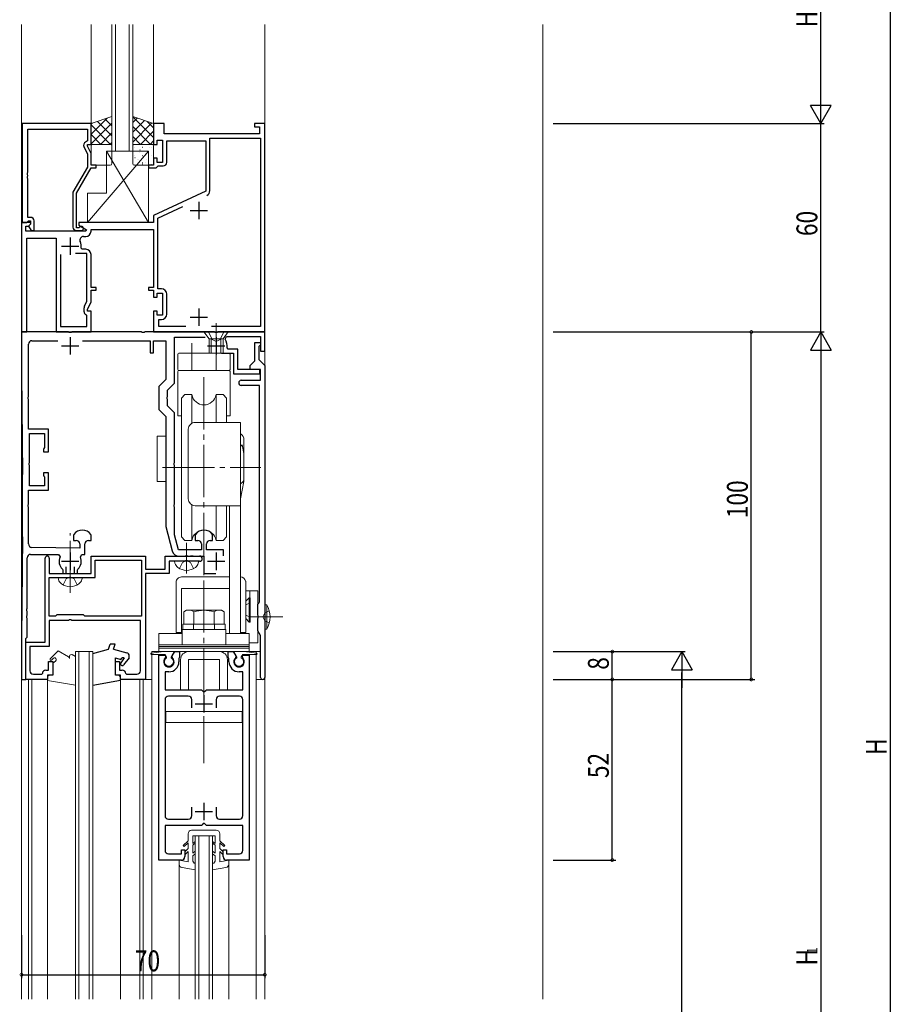
# Model space of a CAD drawing. Extents: x -6 to 1581, y 1 to 1130.
# Drawn here: x 352 to 603, y 529 to 812 of the extents above; entities that cross this region are included whole.
import ezdxf

# ---------------------------------------------------------------- set-up
doc = ezdxf.new("R2010")
doc.units = 0
doc.linetypes.add('YCENTER_1', pattern=[13, 10, -1, 1, -1])
doc.linetypes.add('YHIDDEN_1', pattern=[4, 3, -1])
for name, color, linetype in [('YKK_11', 7, 'CONTINUOUS'), ('YKK_12', 2, 'CONTINUOUS'), ('YKK_13', 4, 'CONTINUOUS'), ('YKK_D', 6, 'CONTINUOUS')]:
    doc.layers.add(name, color=color, linetype=linetype)
doc.styles.get("Standard").update_dxf_attribs({"font": 'ROMANS.SHX', "bigfont": 'EXTFONT.SHX'})

msp = doc.modelspace()

# ---------------------------------------------------------------- linework, layer by layer
at = {"layer": 'YKK_11', "color": 7, "linetype": 'Continuous', "lineweight": 30, "ltscale": 0.5}
for p, q in [((372.68, 782.3), (352.88, 782.3)), ((352.88, 782.3), (352.88, 753.8)), ((372.68, 776.3), (372.68, 782.3)), ((390.68, 782.3), (390.68, 776.3)), ((393.68, 782.3), (390.68, 782.3)), ((393.68, 779.3), (393.68, 782.3)), ((419.68, 782.3), (419.68, 781.3)), ((422.68, 782.3), (419.68, 782.3)), ((422.68, 722.3), (422.68, 782.3)), ((354.51, 780.67), (371.68, 780.67)), ((354.51, 768.26), (354.51, 780.67)), ((371.68, 780.67), (371.68, 777.3)), ((421.18, 779.3), (393.68, 779.3)), ((419.68, 781.3), (421.18, 781.3)), ((421.18, 781.3), (421.18, 779.3)), ((371.68, 777.3), (371.06, 776.94)), ((391.68, 777.5), (393.28, 777.5)), ((391.68, 776.3), (391.68, 777.5)), ((393.28, 777.5), (393.28, 771.1)), ((394.48, 777.3), (405.68, 777.3)), ((394.48, 771.1), (394.48, 777.3)), ((405.68, 777.3), (405.68, 762.8)), ((406.88, 778.1), (421.48, 778.1)), ((406.88, 762.99), (406.88, 778.1)), ((421.48, 778.1), (421.48, 723.9)), ((370.65, 775.65), (371.68, 773.44)), ((371.68, 776.3), (372.68, 776.3)), ((371.68, 775.8), (371.68, 776.3)), ((372.68, 773.66), (371.68, 775.8)), ((372.68, 770.3), (372.68, 773.66)), ((390.68, 776.3), (391.68, 776.3)), ((371.68, 773.44), (371.68, 769.77)), ((390.68, 772.3), (390.68, 770.3)), ((391.68, 772.3), (390.68, 772.3)), ((391.68, 771.1), (391.68, 772.3)), ((393.28, 771.1), (391.68, 771.1)), ((354.39, 768.08), (354.51, 768.26)), ((354.39, 767.53), (354.39, 768.08)), ((371.68, 769.77), (367.48, 762.5)), ((368.48, 762.23), (372.68, 769.5)), ((374.18, 770.3), (372.68, 770.3)), ((372.68, 769.5), (374.18, 769.5)), ((374.18, 769.5), (374.18, 770.3)), ((389.18, 770.3), (389.18, 769.5)), ((390.68, 770.3), (389.18, 770.3)), ((389.18, 769.5), (391.38, 769.5)), ((391.38, 769.5), (391.68, 769.8)), ((391.68, 769.8), (391.98, 770.1)), ((391.98, 770.1), (393.48, 770.1)), ((354.51, 767.35), (354.39, 767.53)), ((354.39, 767.08), (354.51, 767.26)), ((354.39, 766.53), (354.39, 767.08)), ((354.51, 766.35), (354.39, 766.53)), ((354.51, 767.26), (354.51, 767.35)), ((354.51, 755.3), (354.51, 766.35)), ((367.48, 762.5), (367.48, 752.5)), ((405.68, 762.8), (390.68, 755.8)), ((368.48, 752.3), (368.48, 762.23)), ((403.68, 759.8), (403.68, 754.8)), ((391.88, 755.04), (399.07, 758.39)), ((401.18, 757.3), (406.18, 757.3)), ((352.68, 753.8), (352.68, 722.3)), ((355.16, 753.8), (352.68, 753.8)), ((352.88, 753.8), (354.21, 753.8)), ((354.21, 753.8), (354.51, 754.1)), ((355.28, 755.3), (354.51, 755.3)), ((354.51, 754.1), (354.71, 754.3)), ((354.71, 754.3), (355.28, 754.3)), ((355.32, 753.42), (355.16, 753.8)), ((355.28, 754.3), (355.28, 753.38)), ((356.28, 751.5), (356.28, 754.3)), ((369.18, 753.8), (369.18, 753)), ((390.68, 753.8), (369.18, 753.8)), ((390.68, 755.8), (390.68, 753.8)), ((391.88, 734.7), (391.88, 755.04)), ((353.88, 752.8), (354.71, 752.8)), ((353.88, 751.3), (353.88, 752.8)), ((371.23, 751.3), (353.88, 751.3)), ((354.71, 752.8), (355.32, 753.42)), ((355.28, 753.38), (354.71, 752.8)), ((354.71, 752.8), (355.46, 751.5)), ((355.46, 751.5), (356.28, 751.5)), ((369.14, 752.3), (368.48, 752.3)), ((368.48, 751.5), (369.88, 751.5)), ((369.39, 752.44), (369.14, 752.3)), ((369.18, 753), (371.35, 751.75)), ((371.35, 751.75), (371.23, 751.3)), ((372.68, 751.8), (390.68, 751.8)), ((372.68, 751.3), (372.68, 751.8)), ((390.68, 751.8), (390.68, 735.1)), ((354.18, 749.3), (362.68, 749.3)), ((354.18, 722.3), (354.18, 749.3)), ((362.68, 749.3), (362.68, 722.3)), ((366.68, 749.5), (366.68, 744.5)), ((370.48, 749.8), (371.18, 749.8)), ((364.18, 747), (369.18, 747)), ((370.13, 746.1), (369.84, 746.46)), ((371.18, 746.1), (370.13, 746.1)), ((363.88, 744.6), (363.88, 723.9)), ((363.88, 744.6), (363.88, 723.9)), ((371.48, 744.9), (368.23, 744.9)), ((371.48, 731.21), (371.48, 744.9)), ((372.68, 735.1), (372.68, 744.6)), ((374.18, 735.1), (372.68, 735.1)), ((372.68, 734.3), (374.18, 734.3)), ((372.68, 730.95), (372.68, 734.3)), ((374.18, 734.3), (374.18, 735.1)), ((389.18, 735.1), (389.18, 734.3)), ((390.68, 735.1), (389.18, 735.1)), ((389.18, 734.3), (390.68, 734.3)), ((390.68, 734.3), (390.68, 732.3)), ((392.98, 734.7), (391.88, 734.7)), ((370.78, 729.7), (371.48, 731.21)), ((390.68, 732.3), (391.68, 732.3)), ((391.68, 733.5), (393.28, 733.5)), ((391.68, 732.3), (391.68, 733.5)), ((393.28, 733.5), (393.28, 727.1)), ((394.48, 727.4), (394.48, 733.2)), ((370.68, 728.14), (370.68, 729.28)), ((371.68, 728.8), (372.68, 730.95)), ((371.68, 728.3), (371.68, 728.8)), ((372.68, 728.3), (371.68, 728.3)), ((372.68, 722.3), (372.68, 728.3)), ((390.68, 728.3), (390.68, 722.3)), ((391.68, 728.3), (390.68, 728.3)), ((391.68, 727.1), (391.68, 728.3)), ((403.68, 729.1), (403.68, 724.1)), ((371.48, 727.1), (371.18, 727.28)), ((371.48, 723.9), (371.48, 727.1)), ((393.28, 727.1), (391.68, 727.1)), ((392.18, 725.9), (392.98, 725.9)), ((392.18, 723.9), (392.18, 725.9)), ((401.18, 726.6), (406.18, 726.6)), ((363.88, 723.9), (371.48, 723.9)), ((400, 723.9), (392.18, 723.9)), ((421.48, 723.9), (407.37, 723.9)), ((352.68, 722.3), (354.18, 722.3)), ((352.68, 722.3), (352.68, 710.35)), ((366.23, 722.3), (352.68, 722.3)), ((355.68, 719.8), (363.12, 719.8)), ((362.68, 722.3), (372.68, 722.3)), ((366.41, 722.18), (366.23, 722.3)), ((366.96, 722.18), (366.41, 722.18)), ((366.68, 720.8), (366.68, 715.8)), ((367.14, 722.3), (366.96, 722.18)), ((387.23, 722.3), (367.14, 722.3)), ((370.25, 719.8), (389.68, 719.8)), ((387.41, 722.18), (387.23, 722.3)), ((387.96, 722.18), (387.41, 722.18)), ((388.14, 722.3), (387.96, 722.18)), ((408.23, 722.3), (388.14, 722.3)), ((389.68, 719.8), (389.68, 716.3)), ((390.68, 722.3), (422.68, 722.3)), ((390.68, 719.8), (394.18, 719.8)), ((390.68, 716.3), (390.68, 719.8)), ((394.18, 719.8), (394.18, 708.59)), ((396.68, 720.8), (405.57, 720.8)), ((396.68, 707.55), (396.68, 720.8)), ((408.41, 722.18), (408.23, 722.3)), ((408.96, 722.18), (408.41, 722.18)), ((408.68, 720.8), (408.68, 715.8)), ((409.14, 722.3), (408.96, 722.18)), ((422.68, 722.3), (409.14, 722.3)), ((411.26, 720.21), (411.66, 721)), ((411.66, 721), (421.48, 721)), ((421.48, 721), (421.48, 716.8)), ((422.68, 716.8), (422.68, 722.3)), ((354.68, 703.76), (354.68, 718.8)), ((364.18, 718.3), (369.18, 718.3)), ((406.18, 718.3), (411.18, 718.3)), ((412.13, 717.4), (411.84, 717.76)), ((414.88, 717.4), (412.13, 717.4)), ((414.88, 711.5), (414.88, 717.4)), ((419.78, 719.3), (421.48, 719.3)), ((419.78, 714), (419.78, 719.3)), ((421.18, 718.3), (420.98, 718.1)), ((420.98, 718.1), (420.98, 714.4)), ((421.48, 718.6), (421.18, 718.3)), ((421.48, 719.3), (421.48, 718.6)), ((389.68, 716.3), (390.68, 716.3)), ((410.23, 716.2), (413.68, 716.2)), ((413.68, 716.2), (413.68, 710.3)), ((420.98, 714.4), (422.68, 712.7)), ((421.48, 716.8), (422.68, 716.8)), ((421.28, 711.5), (414.88, 711.5)), ((418.48, 712.7), (419.78, 714)), ((418.48, 711.5), (418.48, 712.7)), ((421.48, 711.5), (418.48, 711.5)), ((421.28, 710.3), (421.28, 711.5)), ((421.48, 708.4), (421.48, 711.5)), ((422.68, 712.7), (422.68, 622.9)), ((352.68, 710.26), (352.94, 681.24)), ((394.18, 708.59), (392.18, 706.59)), ((413.68, 710.3), (421.28, 710.3)), ((392.18, 706.59), (392.18, 700.02)), ((394.68, 705.55), (396.68, 707.55)), ((415.93, 708.4), (421.48, 708.4)), ((421.18, 706.9), (415.93, 706.9)), ((421.18, 644.6), (421.18, 706.9)), ((354.56, 703.58), (354.68, 703.76)), ((354.56, 703.03), (354.56, 703.58)), ((354.68, 702.85), (354.56, 703.03)), ((354.68, 694.3), (354.68, 702.85)), ((394.56, 703.58), (394.68, 703.76)), ((394.56, 703.03), (394.56, 703.58)), ((394.68, 702.85), (394.56, 703.03)), ((394.68, 703.76), (394.68, 705.55)), ((394.68, 701.05), (394.68, 702.85)), ((392.18, 700.02), (394.18, 698.02)), ((396.68, 699.05), (394.68, 701.05)), ((394.18, 698.02), (394.18, 666.3)), ((396.68, 684.76), (396.68, 699.05)), ((360.48, 694.3), (354.68, 694.3)), ((360.48, 687.8), (360.48, 694.3)), ((354.98, 693.1), (359.28, 693.1)), ((354.98, 684.76), (354.98, 693.1)), ((359.28, 693.1), (359.28, 689.02)), ((359.13, 688.76), (358.98, 688.5)), ((359.28, 689.02), (359.13, 688.76)), ((358.98, 688.5), (358.98, 687.8)), ((358.98, 687.8), (360.48, 687.8)), ((354.86, 684.58), (354.98, 684.76)), ((354.86, 684.03), (354.86, 684.58)), ((354.98, 683.85), (354.86, 684.03)), ((354.98, 678), (354.98, 683.85)), ((396.56, 684.58), (396.68, 684.76)), ((396.56, 684.03), (396.56, 684.58)), ((396.68, 683.85), (396.56, 684.03)), ((396.68, 672.76), (396.68, 683.85)), ((358.98, 681.8), (358.98, 681.1)), ((360.48, 681.8), (358.98, 681.8)), ((358.98, 681.1), (359.13, 680.84)), ((359.13, 680.84), (359.28, 680.58)), ((359.28, 680.58), (359.28, 678)), ((360.48, 676.8), (360.48, 681.8)), ((359.28, 678), (354.98, 678)), ((354.68, 676.8), (360.48, 676.8)), ((354.68, 672.76), (354.68, 676.8)), ((354.56, 672.58), (354.68, 672.76)), ((354.56, 672.03), (354.56, 672.58)), ((354.68, 671.85), (354.56, 672.03)), ((354.68, 661.29), (354.68, 671.85)), ((396.56, 672.58), (396.68, 672.76)), ((396.56, 672.03), (396.56, 672.58)), ((396.68, 671.85), (396.56, 672.03)), ((396.68, 663.93), (396.68, 671.85)), ((394.18, 666.3), (396.06, 659.29)), ((352.94, 663.37), (352.68, 634.35)), ((367.74, 664.04), (367.68, 663.87)), ((367.68, 663.87), (367.68, 662.3)), ((372.68, 663.87), (372.63, 664.04)), ((372.68, 662.3), (372.68, 663.87)), ((397.84, 659.6), (396.68, 663.93)), ((402.74, 664.04), (402.68, 663.87)), ((402.68, 663.87), (402.68, 662.3)), ((407.68, 663.87), (407.63, 664.04)), ((407.68, 662.3), (407.68, 663.87)), ((369.43, 660.1), (355.67, 660.29)), ((367.68, 662.3), (368.43, 662.3)), ((369.43, 661.3), (369.43, 660.1)), ((370.93, 658.3), (370.93, 661.3)), ((371.93, 662.3), (372.68, 662.3)), ((402.68, 662.3), (403.43, 662.3)), ((404.43, 661.3), (404.43, 659.6)), ((405.93, 659.6), (405.93, 661.3)), ((406.93, 662.3), (407.68, 662.3)), ((355.28, 658.3), (363.3, 658.3)), ((363.3, 658.3), (363.76, 657.6)), ((366.68, 658.8), (366.68, 653.8)), ((369.61, 657.6), (370.07, 658.3)), ((370.07, 658.3), (370.93, 658.3)), ((372.68, 657.8), (388.38, 657.8)), ((372.68, 652.8), (372.68, 657.8)), ((388.38, 657.8), (388.38, 654)), ((393.98, 657.8), (403.93, 657.8)), ((393.98, 654), (393.98, 657.8)), ((404.43, 659.6), (397.84, 659.6)), ((398, 657.8), (399.73, 657.8)), ((399.73, 657.8), (399.91, 657.92)), ((399.91, 657.92), (400.46, 657.92)), ((400.46, 657.92), (400.64, 657.8)), ((400.64, 657.8), (401.23, 657.8)), ((401.23, 657.8), (401.41, 657.92)), ((401.41, 657.92), (401.96, 657.92)), ((401.96, 657.92), (402.14, 657.8)), ((402.14, 657.8), (405.18, 657.8)), ((405.18, 657.8), (405.18, 652.8)), ((410.78, 659.6), (405.93, 659.6)), ((408.68, 658.8), (408.68, 653.8)), ((410.78, 657.85), (410.78, 659.6)), ((354.28, 642.76), (354.28, 657.3)), ((359.48, 633), (359.48, 657.2)), ((360.68, 657.2), (360.68, 652.8)), ((364.18, 656.3), (369.18, 656.3)), ((365.53, 652.8), (365.53, 654.74)), ((367.83, 654.74), (367.83, 652.8)), ((373.88, 656.6), (387.18, 656.6)), ((373.88, 651.6), (373.88, 656.6)), ((387.18, 656.6), (387.18, 640.5)), ((395.18, 656.3), (395.18, 652.8)), ((399.73, 656.3), (395.18, 656.3)), ((399.91, 656.42), (399.73, 656.3)), ((400.46, 656.42), (399.91, 656.42)), ((400.64, 656.3), (400.46, 656.42)), ((403.93, 656.3), (400.64, 656.3)), ((406.18, 656.3), (411.18, 656.3)), ((360.68, 652.8), (372.68, 652.8)), ((364.44, 654.02), (364.53, 653.8)), ((364.53, 653.8), (364.53, 652.8)), ((364.53, 652.8), (365.53, 652.8)), ((367.83, 652.8), (368.83, 652.8)), ((368.83, 653.8), (368.92, 654.02)), ((368.83, 652.8), (368.83, 653.8)), ((388.38, 654), (393.98, 654)), ((395.18, 652.8), (388.38, 652.8)), ((388.38, 652.8), (388.38, 622.3)), ((405.18, 652.8), (408.56, 652.8)), ((360.68, 651.6), (373.88, 651.6)), ((360.68, 640.5), (360.68, 651.6)), ((420.68, 644), (420.93, 644.3)), ((420.68, 640.76), (420.68, 644)), ((420.93, 644.3), (421.18, 644.6)), ((354.16, 642.58), (354.28, 642.76)), ((354.16, 642.03), (354.16, 642.58)), ((354.28, 641.85), (354.16, 642.03)), ((354.16, 640.58), (354.28, 640.76)), ((354.16, 640.03), (354.16, 640.58)), ((354.28, 640.76), (354.28, 641.85)), ((362.48, 640.5), (360.68, 640.5)), ((362.68, 640.7), (362.48, 640.5)), ((362.88, 640.9), (362.68, 640.7)), ((370.48, 640.9), (362.88, 640.9)), ((370.68, 640.7), (370.48, 640.9)), ((370.88, 640.5), (370.68, 640.7)), ((387.18, 640.5), (370.88, 640.5)), ((387.18, 640.5), (370.88, 640.5)), ((420.8, 640.58), (420.68, 640.76)), ((420.8, 640.03), (420.8, 640.58)), ((354.28, 639.85), (354.16, 640.03)), ((354.28, 634.5), (354.28, 639.85)), ((360.68, 639.3), (360.68, 631.8)), ((366.23, 639.3), (360.68, 639.3)), ((366.41, 639.42), (366.23, 639.3)), ((366.96, 639.42), (366.41, 639.42)), ((367.14, 639.3), (366.96, 639.42)), ((386.88, 639.3), (367.14, 639.3)), ((386.88, 624.8), (386.88, 639.3)), ((420.68, 639.85), (420.8, 640.03)), ((420.68, 636.3), (420.68, 639.85)), ((421.48, 634.92), (420.68, 636.3)), ((421.48, 622.9), (421.48, 634.92)), ((352.68, 634.26), (352.68, 622.3)), ((353.88, 634.1), (354.08, 634.3)), ((353.88, 622.3), (353.88, 634.1)), ((353.88, 633), (359.48, 633)), ((353.88, 622.3), (353.88, 633)), ((354.08, 634.3), (354.28, 634.5)), ((355.08, 631.8), (355.08, 624.8)), ((360.68, 631.8), (355.08, 631.8)), ((392.18, 629.3), (393.99, 629.3)), ((392.18, 570.3), (392.18, 629.3)), ((393.99, 629.3), (394.12, 629.08)), ((396.05, 629.08), (396.76, 630.3)), ((396.76, 630.3), (398.18, 630.3)), ((398.18, 630.3), (398.18, 628.7)), ((412.18, 630.3), (413.61, 630.3)), ((412.18, 628.7), (412.18, 630.3)), ((413.61, 630.3), (414.32, 629.08)), ((416.25, 629.08), (416.38, 629.3)), ((416.38, 629.3), (418.18, 629.3)), ((418.18, 629.3), (418.18, 570.3)), ((360.48, 627.5), (361.68, 627.5)), ((360.48, 625), (360.48, 627.5)), ((361.68, 627.5), (361.68, 623.5)), ((379.68, 627.5), (380.88, 627.5)), ((379.68, 623.5), (379.68, 627.5)), ((380.88, 627.5), (380.88, 625)), ((394.12, 629.08), (394.03, 628.47)), ((396.14, 628.47), (396.05, 629.08)), ((398.08, 628.53), (397.98, 628.36)), ((397.98, 628.36), (397.98, 627.4)), ((398.18, 628.7), (398.08, 628.53)), ((412.28, 628.53), (412.18, 628.7)), ((412.38, 628.36), (412.28, 628.53)), ((412.38, 627.4), (412.38, 628.36)), ((414.32, 629.08), (414.23, 628.47)), ((416.34, 628.47), (416.25, 629.08)), ((356.08, 623.8), (358.48, 623.8)), ((358.48, 623.8), (358.68, 624)), ((359.68, 625), (360.48, 625)), ((360.18, 623.5), (360.18, 622.3)), ((361.68, 623.5), (360.18, 623.5)), ((381.18, 623.5), (379.68, 623.5)), ((380.88, 625), (381.68, 625)), ((381.18, 622.3), (381.18, 623.5)), ((382.68, 624), (382.88, 623.8)), ((382.88, 623.8), (385.88, 623.8)), ((393.98, 624.5), (393.98, 619.3)), ((395.08, 624.5), (393.98, 624.5)), ((416.38, 624.5), (415.28, 624.5)), ((416.38, 619.3), (416.38, 624.5)), ((352.68, 622.3), (353.88, 622.3)), ((360.18, 622.3), (353.88, 622.3)), ((388.38, 622.3), (381.18, 622.3)), ((393.98, 619.3), (404.48, 619.3)), ((404.48, 619.3), (404.68, 619.1)), ((404.68, 619.1), (404.98, 618.8)), ((404.98, 618.8), (405.38, 618.8)), ((405.18, 617.8), (405.18, 612.8)), ((405.38, 618.8), (405.68, 619.1)), ((405.68, 619.1), (405.88, 619.3)), ((405.88, 619.3), (416.38, 619.3)), ((393.98, 616.5), (393.98, 583.1)), ((400.68, 617.5), (394.98, 617.5)), ((401.68, 614.1), (401.68, 616.5)), ((401.68, 614.1), (401.68, 616.5)), ((402.68, 615.3), (407.68, 615.3)), ((408.68, 616.5), (408.68, 614.1)), ((415.38, 617.5), (409.68, 617.5)), ((416.38, 583.1), (416.38, 616.5)), ((405.18, 586.8), (405.18, 581.8)), ((401.68, 583.1), (401.68, 585.5)), ((402.68, 584.3), (407.68, 584.3)), ((408.68, 585.5), (408.68, 583.1)), ((394.98, 582.1), (400.68, 582.1)), ((409.68, 582.1), (415.38, 582.1)), ((393.98, 580.3), (393.98, 573.1)), ((404.48, 580.3), (393.98, 580.3)), ((404.68, 580.5), (404.48, 580.3)), ((404.98, 580.8), (404.68, 580.5)), ((405.38, 580.8), (404.98, 580.8)), ((405.68, 580.5), (405.38, 580.8)), ((405.88, 580.3), (405.68, 580.5)), ((416.38, 580.3), (405.88, 580.3)), ((416.38, 573.1), (416.38, 580.3)), ((398.68, 573.3), (399.68, 573.3)), ((398.68, 572.1), (398.68, 573.3)), ((399.68, 573.3), (399.68, 571.3)), ((410.68, 573.3), (411.68, 573.3)), ((410.68, 571.3), (410.68, 573.3)), ((411.68, 573.3), (411.68, 572.1)), ((398.68, 570.3), (392.18, 570.3)), ((394.98, 572.1), (398.68, 572.1)), ((411.68, 572.1), (415.38, 572.1)), ((418.18, 570.3), (411.68, 570.3))]:
    msp.add_line(p, q, dxfattribs=at)
for centre, radius, start, end in [((371.56, 776.08), 1, 120, 205), ((393.48, 771.1), 1, 270, 360), ((405.38, 762.99), 1.5, 295, 360), ((405.38, 762.99), 1.5, 295, 360), ((355.28, 754.3), 1, 0, 90), ((368.48, 752.5), 1, 180, 270), ((369.88, 752.1), 0.6, 270, 146.251), ((371.18, 751.3), 1.5, 270, 360), ((370.48, 748.8), 1, 90, 205.3769), ((366.68, 747), 3.2, 350.1291, 25.377), ((371.18, 744.6), 1.5, 0, 90), ((392.98, 733.2), 1.5, 0, 90), ((371.68, 729.28), 1, 155.0001, 180), ((371.68, 728.14), 1, 180, 240), ((392.98, 727.4), 1.5, 270, 360), ((355.68, 718.8), 1, 90, 180), ((408.68, 718.3), 3.2, 350.1291, 36.4837), ((362.68, 710.35), 10, 180.0005, 180.5131), ((415.93, 707.65), 0.75, 90, 270), ((-646.04, 672.3), 999.02, 359.4874, 0.51259), ((370.18, 662.3), 3, 35.431, 144.569), ((405.18, 662.3), 3, 35.431, 144.569), ((355.68, 661.29), 1, 180, 269.2231), ((368.43, 661.3), 1, 0, 90), ((371.93, 661.3), 1, 90, 180), ((403.43, 661.3), 1, 0, 90), ((406.93, 661.3), 1, 90, 180), ((355.28, 657.3), 1, 90, 180), ((360.08, 657.2), 0.6, 360, 180), ((366.68, 656.3), 3.2, 156.0835, 225.573), ((366.68, 656.3), 3.2, 314.427, 23.9165), ((398, 659.8), 2, 195, 270), ((403.93, 657.05), 0.75, 270, 90), ((362.68, 634.26), 10, 179.4875, 180.0001), ((395.08, 627.4), 1.5, 134.4783, 45.5218), ((395.08, 627.4), 2.9, 270.0002, 0.0001), ((415.28, 627.4), 2.9, 179.9995, 269.9999), ((415.28, 627.4), 1.5, 134.4782, 45.5217), ((356.08, 624.8), 1, 180, 270), ((359.68, 624), 1, 90, 180), ((381.68, 624), 1, 359.9996, 89.9996), ((385.88, 624.8), 1, 270, 360), ((422.08, 622.9), 0.6, 180, 0), ((394.98, 616.5), 1, 90, 180), ((400.68, 616.5), 1, 0.0022, 90.0013), ((409.68, 616.5), 1, 90, 180), ((415.38, 616.5), 1, 0, 90), ((394.98, 583.1), 1, 180, 270), ((400.68, 583.1), 1, 270, 359.9991), ((409.68, 583.1), 1, 180, 270), ((415.38, 583.1), 1, 270, 360), ((394.98, 573.1), 1, 180, 270), ((415.38, 573.1), 1, 270, 360), ((398.68, 571.3), 1, 269.9996, 359.9987), ((411.68, 571.3), 1, 180.0013, 269.9996)]:
    msp.add_arc(centre, radius, start, end, dxfattribs=at)
at = {"layer": 'YKK_12', "color": 2, "linetype": 'Continuous', "lineweight": 13, "ltscale": 1.5}
for p, q in [((352.68, 810.81), (352.68, 530.3)), ((372.68, 782.3), (372.68, 810.81)), ((378.68, 774.3), (378.68, 810.81)), ((379.68, 774.3), (379.68, 810.81)), ((383.68, 774.3), (383.68, 810.81)), ((384.68, 774.3), (384.68, 810.81)), ((390.68, 782.3), (390.68, 810.81)), ((422.68, 810.81), (422.68, 530.3)), ((422.68, 810.81), (422.68, 530.3)), ((502.68, 810.81), (502.68, 530.3)), ((384.68, 774.3), (378.68, 774.3)), ((415.18, 722.3), (422.68, 722.3)), ((368.18, 630.3), (373.18, 630.3)), ((368.18, 630.3), (368.18, 530.3)), ((369.18, 630.3), (369.18, 530.3)), ((372.18, 630.3), (372.18, 530.3)), ((373.18, 630.3), (373.18, 530.3)), ((421.48, 630.3), (390.18, 630.3)), ((390.18, 630.3), (390.18, 530.3)), ((420.18, 630.3), (420.18, 530.3)), ((354.68, 622.3), (354.68, 530.3)), ((355.68, 622.3), (355.68, 530.3)), ((360.18, 623.21), (360.18, 530.3)), ((381.18, 622), (381.18, 530.3)), ((386.68, 622.3), (386.68, 530.3)), ((390.18, 622.3), (387.68, 622.3)), ((387.68, 622.3), (387.68, 530.3)), ((422.68, 622.3), (420.18, 622.3)), ((402.68, 577.3), (407.68, 577.3)), ((402.68, 577.3), (402.68, 530.3)), ((403.68, 577.3), (403.68, 530.3)), ((406.68, 577.3), (406.68, 530.3)), ((407.68, 577.3), (407.68, 530.3)), ((398.03, 570.3), (398.03, 530.3)), ((412.33, 570.3), (412.33, 530.3))]:
    msp.add_line(p, q, dxfattribs=at)
at = {"layer": 'YKK_13', "color": 4, "linetype": 'Continuous', "lineweight": 13, "ltscale": 1.5}
for p, q in [((372.68, 782.3), (378.68, 784.3)), ((372.68, 776.3), (372.68, 782.3)), ((378.68, 784.3), (378.68, 776.3)), ((384.68, 784.3), (384.68, 776.3)), ((390.68, 782.3), (384.68, 784.3)), ((390.68, 776.3), (390.68, 782.3)), ((389.18, 774.3), (371.68, 753.8)), ((378.68, 776.3), (372.68, 776.3)), ((372.68, 775.8), (372.68, 770.8)), ((378.18, 776.3), (373.18, 776.3)), ((377.18, 774.3), (389.18, 774.3)), ((377.18, 762.3), (377.18, 774.3)), ((377.18, 774.3), (389.18, 753.8)), ((378.68, 770.8), (378.68, 775.8)), ((384.68, 776.3), (390.68, 776.3)), ((384.68, 770.8), (384.68, 775.8)), ((385.18, 776.3), (390.18, 776.3)), ((389.18, 774.3), (389.18, 753.8)), ((390.68, 775.8), (390.68, 770.8)), ((373.18, 770.3), (378.18, 770.3)), ((390.18, 770.3), (385.18, 770.3)), ((371.68, 753.8), (371.68, 762.3)), ((371.68, 762.3), (377.18, 762.3)), ((389.18, 753.8), (371.68, 753.8)), ((412.18, 722.3), (405.18, 722.3)), ((410.68, 720.3), (406.68, 720.3)), ((407.28, 719.44), (407.28, 717.17)), ((410.08, 719.44), (410.08, 717.17)), ((397.68, 711.5), (397.68, 715.9)), ((397.98, 716.2), (412.38, 716.2)), ((412.68, 715.9), (412.68, 711.5)), ((397.68, 710.9), (397.68, 698.2)), ((412.38, 711.2), (397.98, 711.2)), ((412.38, 711.2), (397.98, 711.2)), ((412.68, 698.2), (412.68, 710.9)), ((399.68, 704.3), (398.68, 703.3)), ((398.68, 703.3), (398.68, 663.3)), ((401.72, 704.3), (399.68, 704.3)), ((401.72, 704.3), (401.72, 696.06)), ((408.65, 704.3), (410.68, 704.3)), ((408.65, 704.3), (408.65, 696.3)), ((410.68, 704.3), (411.68, 703.3)), ((411.68, 703.3), (411.68, 696.3)), ((397.68, 698.2), (398.68, 698.2)), ((411.68, 698.2), (412.68, 698.2)), ((400.68, 674.3), (400.68, 694.3)), ((402.68, 696.3), (415.68, 696.3)), ((415.68, 696.3), (415.68, 635.5)), ((391.68, 692.3), (391.68, 679.3)), ((394.18, 692.3), (391.68, 692.3)), ((394.18, 679.3), (394.18, 692.3)), ((416.18, 689.8), (415.68, 689.3)), ((416.68, 687.3), (416.18, 689.8)), ((416.68, 680.3), (416.68, 691.3)), ((416.68, 687.3), (416.68, 679.3)), ((391.68, 679.3), (394.18, 679.3)), ((416.68, 679.3), (415.68, 674.3)), ((401.72, 672.55), (401.72, 662.3)), ((402.68, 672.3), (415.68, 672.3)), ((408.65, 672.3), (408.65, 662.3)), ((411.68, 672.3), (411.68, 663.3)), ((412.48, 672.3), (412.48, 635.5)), ((399.68, 662.3), (398.68, 663.3)), ((410.68, 662.3), (411.68, 663.3)), ((401.72, 662.3), (399.68, 662.3)), ((408.65, 662.3), (410.68, 662.3)), ((398.18, 656.3), (396.68, 656.3)), ((396.68, 656.3), (396.82, 655.79)), ((398.18, 656.3), (402.18, 656.3)), ((402.18, 656.3), (403.68, 656.3)), ((403.68, 656.3), (403.55, 655.79)), ((398.68, 651.8), (412.48, 651.8)), ((363.18, 651.6), (370.18, 651.6)), ((363.18, 651.6), (363.32, 651.09)), ((364.68, 651.6), (368.68, 651.6)), ((370.18, 651.6), (370.05, 651.09)), ((397.18, 635.8), (397.18, 650.3)), ((415.68, 650.6), (415.68, 635.8)), ((417.18, 635.8), (417.18, 650.6)), ((398.68, 635.8), (398.68, 648.44)), ((398.68, 648.44), (412.48, 648.44)), ((420.68, 647.8), (417.18, 647.8)), ((418.38, 647.8), (418.38, 645.8)), ((420.68, 632.8), (420.68, 647.8)), ((418.18, 645.8), (417.18, 644.8)), ((418.18, 645.8), (418.18, 638.8)), ((418.43, 645.8), (418.18, 645.8)), ((418.43, 638.8), (418.43, 645.8)), ((422.68, 643.8), (423.28, 643.8)), ((422.68, 636.8), (422.68, 643.8)), ((423.28, 636.8), (423.28, 643.8)), ((400.18, 642.2), (399.41, 641.76)), ((399.41, 638.2), (399.41, 641.76)), ((410.18, 642.2), (400.18, 642.2)), ((402.3, 638.2), (402.3, 641.76)), ((408.07, 638.2), (408.07, 641.76)), ((410.18, 642.2), (410.96, 641.76)), ((410.96, 638.2), (410.96, 641.76)), ((411.28, 638.2), (399.08, 638.2)), ((399.08, 638.2), (399.08, 636.7)), ((410.96, 638.2), (399.41, 638.2)), ((411.28, 636.7), (411.28, 638.2)), ((418.18, 638.8), (417.18, 639.8)), ((418.18, 638.8), (418.43, 638.8)), ((392.18, 635.5), (392.18, 632.3)), ((392.18, 635.5), (398.93, 635.5)), ((398.68, 635.8), (397.18, 635.8)), ((411.43, 636.7), (398.93, 636.7)), ((398.93, 636.7), (398.93, 632.3)), ((399.08, 636.7), (411.28, 636.7)), ((411.43, 632.3), (411.43, 636.7)), ((411.43, 635.5), (418.18, 635.5)), ((415.68, 635.8), (417.18, 635.8)), ((418.18, 632.3), (418.18, 635.5)), ((423.28, 636.8), (422.68, 636.8)), ((392.18, 632.3), (392.18, 631.8)), ((392.18, 632.3), (418.18, 632.3)), ((392.18, 632.3), (392.18, 631.8)), ((392.18, 632.3), (418.18, 632.3)), ((392.18, 632.3), (418.18, 632.3)), ((418.18, 632.8), (420.68, 632.8)), ((418.18, 631.8), (418.18, 632.3)), ((418.18, 631.8), (418.18, 632.3)), ((360.96, 628.19), (363.27, 630.5)), ((366.23, 628.79), (363.27, 630.5)), ((368.18, 628.89), (367.23, 629.44)), ((390.06, 629.9), (393.58, 630.3)), ((390.08, 629.5), (394.05, 629.5)), ((392.18, 631.8), (392.18, 630.8)), ((418.18, 631.8), (392.18, 631.8)), ((392.18, 631.8), (392.18, 630.8)), ((418.18, 631.8), (392.18, 631.8)), ((418.18, 631.3), (392.18, 631.3)), ((418.18, 631.3), (392.18, 631.3)), ((392.18, 630.8), (392.18, 630.3)), ((392.18, 630.8), (392.18, 630.3)), ((418.18, 630.3), (392.18, 630.3)), ((418.18, 630.3), (392.18, 630.3)), ((393.58, 630.3), (396.58, 630.3)), ((394.05, 629.5), (394.43, 628.83)), ((396.58, 630.3), (395.73, 628.83)), ((409.63, 630.3), (400.73, 630.3)), ((413.78, 630.3), (414.63, 628.83)), ((416.78, 630.3), (413.78, 630.3)), ((416.32, 629.5), (415.93, 628.83)), ((420.28, 629.5), (416.32, 629.5)), ((420.31, 629.9), (416.78, 630.3)), ((418.18, 630.8), (418.18, 631.8)), ((418.18, 630.8), (418.18, 631.8)), ((418.18, 630.3), (418.18, 630.8)), ((418.18, 630.3), (418.18, 630.8)), ((361.31, 627.84), (361.83, 628.36)), ((361.68, 627), (362.48, 627.6)), ((361.68, 627), (361.68, 623.5)), ((366.48, 628.36), (366.48, 629)), ((394.43, 628.83), (394.43, 628.53)), ((395.73, 628.83), (395.73, 628.53)), ((398.43, 628), (398.43, 619.3)), ((400.73, 619.3), (400.73, 628)), ((409.63, 628), (400.73, 628)), ((409.63, 619.3), (409.63, 628)), ((411.93, 619.3), (411.93, 628)), ((414.63, 628.83), (414.63, 628.53)), ((415.93, 628.83), (415.93, 628.53)), ((360.88, 623.5), (361.68, 623.5)), ((360.18, 622.8), (360.18, 622)), ((360.18, 622), (368.18, 620.67)), ((398.43, 619.3), (400.73, 619.3)), ((409.63, 619.3), (411.93, 619.3)), ((416.18, 613.1), (394.18, 613.1)), ((394.18, 613.1), (394.18, 609.9)), ((416.18, 609.9), (416.18, 613.1)), ((394.18, 609.9), (416.18, 609.9)), ((401.63, 578.9), (408.73, 578.9)), ((400.63, 575.85), (399.18, 574.49)), ((399.46, 574.2), (400.63, 575.3)), ((400.63, 577.9), (400.63, 575.85)), ((400.63, 575.3), (400.63, 573.65)), ((408.43, 577.3), (401.93, 577.3)), ((401.93, 575.1), (401.93, 577.3)), ((402.68, 575.63), (401.93, 575.1)), ((407.68, 575.63), (408.43, 575.1)), ((408.43, 575.1), (408.43, 577.3)), ((409.73, 577.9), (409.73, 575.85)), ((409.73, 575.85), (411.19, 574.49)), ((410.9, 574.2), (409.73, 575.3)), ((409.73, 575.3), (409.73, 573.65)), ((399.46, 574.2), (399.18, 574.48)), ((400.63, 573.65), (399.68, 572.71)), ((399.68, 571.87), (400.63, 572.8)), ((400.63, 572.8), (400.63, 569.8)), ((402.68, 575.14), (401.93, 574.62)), ((401.93, 572.3), (401.93, 574.62)), ((402.68, 572.9), (401.93, 572.3)), ((407.68, 575.14), (408.43, 574.62)), ((407.68, 572.9), (408.43, 572.3)), ((408.43, 572.3), (408.43, 574.62)), ((409.73, 573.65), (410.68, 572.71)), ((410.68, 571.87), (409.73, 572.8)), ((409.73, 572.8), (409.73, 569.8)), ((410.9, 574.2), (411.18, 574.48)), ((398.03, 570.3), (398.03, 569.14)), ((400.63, 569.8), (398.03, 570.3)), ((402.68, 572.14), (401.93, 571.54)), ((401.93, 570.3), (401.93, 571.54)), ((407.68, 572.14), (408.43, 571.54)), ((408.43, 570.3), (408.43, 571.54)), ((409.73, 569.8), (412.33, 570.3)), ((412.33, 570.3), (412.33, 569.14)), ((402.68, 567.49), (398.86, 568.16)), ((407.68, 567.49), (411.51, 568.16))]:
    msp.add_line(p, q, dxfattribs=at)
at = {"layer": 'YKK_13', "color": 4}
for p, q in [((372.68, 779.24), (377.28, 783.84)), ((372.68, 782.07), (373.04, 782.42)), ((372.68, 776.41), (378.68, 782.41)), ((378.68, 778.77), (374.53, 782.92)), ((378.68, 781.6), (376.66, 783.63)), ((390.68, 778.24), (384.68, 784.24)), ((384.68, 782.6), (385.96, 783.88)), ((384.68, 779.77), (388.08, 783.17)), ((384.68, 776.94), (390.21, 782.46)), ((390.68, 781.07), (388.83, 782.92)), ((378.32, 776.3), (372.68, 781.94)), ((375.41, 776.3), (378.68, 779.58)), ((389.79, 776.3), (384.68, 781.41)), ((386.87, 776.3), (390.68, 780.11)), ((375.49, 776.3), (372.68, 779.11)), ((378.24, 776.3), (378.68, 776.75)), ((386.96, 776.3), (384.68, 778.58)), ((389.7, 776.3), (390.68, 777.29)), ((385.12, 775.36), (385.08, 775.36)), ((386.26, 774.26), (386.22, 774.26)), ((386.51, 774.07), (386.51, 774.07)), ((386.78, 774.59), (386.71, 774.64)), ((387.03, 776.16), (387.02, 776.16)), ((387.55, 775.36), (387.51, 775.36)), ((388.69, 774.26), (388.65, 774.26)), ((389.53, 775.27), (389.52, 775.27)), ((389.98, 775.36), (389.94, 775.36)), ((390.62, 775.18), (390.56, 775.23)), ((385.12, 772.96), (385.08, 772.96)), ((385.34, 772.41), (385.27, 772.46)), ((386.03, 771.96), (386.03, 771.97)), ((386.26, 771.86), (386.22, 771.86)), ((387.49, 770.99), (387.42, 771.03)), ((387.55, 772.96), (387.51, 772.96)), ((388.23, 771.19), (388.22, 771.19)), ((388.69, 771.86), (388.65, 771.86)), ((388.75, 773.28), (388.74, 773.28)), ((389.98, 772.96), (389.94, 772.96)), ((385.12, 770.57), (385.08, 770.57)), ((387.55, 770.57), (387.51, 770.57)), ((389.98, 770.57), (389.94, 770.57)), ((390.46, 770.39), (390.45, 770.4))]:
    msp.add_line(p, q, dxfattribs=at)
at = {"layer": 'YKK_13', "color": 4, "linetype": 'YCENTER_1', "lineweight": 13, "ltscale": 1.5}
for p, q in [((408.68, 724.8), (408.68, 713.7)), ((401.68, 719.08), (401.68, 711.2)), ((408.68, 719.08), (408.68, 711.2)), ((405.18, 709.28), (405.18, 598.2)), ((393.23, 683.3), (421.51, 683.3)), ((366.68, 647.21), (366.68, 664.37)), ((400.18, 652.78), (400.18, 661.66)), ((427.86, 640.3), (418.38, 640.3))]:
    msp.add_line(p, q, dxfattribs=at)
at = {"layer": 'YKK_13', "color": 4, "linetype": 'YHIDDEN_1', "lineweight": 13, "ltscale": 1.5}
for p, q in [((405.18, 722.3), (406.68, 720.3)), ((406.48, 722.3), (407.53, 720.15)), ((410.68, 720.3), (406.68, 720.3)), ((406.68, 720.3), (406.68, 716.2)), ((407.28, 720.3), (407.28, 719.44)), ((407.53, 720.15), (408.68, 719.54)), ((409.83, 720.15), (408.68, 719.54)), ((410.88, 722.3), (409.83, 720.15)), ((410.08, 720.3), (410.08, 719.44)), ((412.18, 722.3), (410.68, 720.3)), ((410.68, 716.2), (410.68, 720.3)), ((407.28, 717.17), (407.28, 716.2)), ((410.08, 717.17), (410.08, 716.2)), ((416.68, 688.3), (416.52, 688.14)), ((416.68, 680.3), (416.68, 688.3)), ((398.18, 654.21), (399.03, 655.95)), ((399.03, 655.95), (400.18, 656.57)), ((401.33, 655.95), (400.18, 656.57)), ((402.18, 654.21), (401.33, 655.95)), ((365.53, 651.25), (366.68, 651.87)), ((367.83, 651.25), (366.68, 651.87)), ((364.68, 649.51), (365.53, 651.25)), ((368.68, 649.51), (367.83, 651.25)), ((418.43, 644.38), (417.18, 643.77)), ((418.43, 640.23), (417.18, 640.84)), ((422.73, 641.45), (422.12, 640.3)), ((423.97, 642.05), (422.68, 641.43)), ((402.13, 636.7), (402.13, 638.2)), ((408.23, 636.7), (408.23, 638.2)), ((422.73, 639.16), (422.12, 640.3)), ((423.97, 638.55), (422.68, 639.18))]:
    msp.add_line(p, q, dxfattribs=at)
at = {"layer": 'YKK_13', "color": 4, "linetype": 'Continuous', "lineweight": 30, "ltscale": 1.5}
for p, q in [((377.68, 631), (378.23, 632.5)), ((379.59, 632.5), (378.23, 632.5)), ((379.18, 631), (379.59, 632.5)), ((373.18, 629.8), (377.68, 631)), ((379.18, 631), (382.94, 630)), ((379.68, 623.5), (379.68, 628.5)), ((379.68, 628.5), (381.26, 628.08)), ((381.26, 628.08), (381.68, 628.5)), ((382.18, 628.5), (381.26, 627.08)), ((382.18, 628.5), (381.68, 628.5)), ((383.68, 628.5), (382.07, 626.49)), ((383.68, 628.5), (383.68, 629.03)), ((380.48, 623.5), (379.68, 623.5)), ((381.18, 622), (373.18, 620.59)), ((381.18, 622), (381.18, 622.8))]:
    msp.add_line(p, q, dxfattribs=at)
at = {"layer": 'YKK_13', "color": 4, "linetype": 'Continuous', "lineweight": 13, "ltscale": 1.5}
for centre, radius, start, end in [((373.18, 775.8), 0.5, 90, 180), ((378.18, 775.8), 0.5, 0, 90), ((385.18, 775.8), 0.5, 90, 180), ((390.18, 775.8), 0.5, 360, 90), ((373.18, 770.8), 0.5, 180, 270), ((378.18, 770.8), 0.5, 270, 0), ((385.18, 770.8), 0.5, 180, 270), ((390.18, 770.8), 0.5, 270, 360), ((397.98, 715.9), 0.3, 90.0029, 180), ((412.38, 715.9), 0.3, 0, 90.0029), ((397.98, 711.5), 0.3, 180, 270), ((412.38, 711.5), 0.3, 270, 0.0029), ((397.98, 710.9), 0.3, 90, 180), ((412.38, 710.9), 0.3, 359.9971, 90), ((405.18, 704.8), 3.5, 188.2132, 351.7868), ((402.68, 694.3), 2, 90, 180.0001), ((414.68, 691.3), 2, 0, 53.1302), ((414.68, 680.3), 2, 300.21, 0), ((402.68, 674.3), 2, 180.0001, 270), ((405.18, 661.8), 3.5, 8.2132, 171.7868), ((399.04, 656.38), 2.3, 195, 233.1159), ((401.32, 656.38), 2.3, 306.8841, 345), ((398.68, 650.3), 1.5, 90, 180.0001), ((400.18, 657.9), 4.2, 233.1159, 306.8841), ((415.68, 650.3), 1.5, 11.5371, 90), ((365.54, 651.68), 2.3, 195, 233.1159), ((366.68, 653.2), 4.2, 233.1159, 306.8841), ((367.82, 651.68), 2.3, 306.8841, 345), ((416.93, 640.3), 7.26, 331.1585, 28.8415), ((400.85, 639.65), 2.56, 55.6158, 124.3842), ((405.18, 632.65), 9.55, 72.412, 107.588), ((409.51, 639.65), 2.56, 55.6158, 124.3842), ((366.98, 629), 0.5, 60, 180), ((390.08, 629.7), 0.2, 96.4989, 270), ((400.73, 628), 2.3, 90, 180), ((409.63, 628), 2.3, 0, 90), ((420.28, 629.7), 0.2, 270, 83.5011), ((361.13, 628.02), 0.25, 135, 315), ((362.18, 628), 0.5, 306.8699, 135), ((365.98, 628.36), 0.5, 0, 60), ((395.08, 627.4), 1.3, 120, 60), ((415.28, 627.4), 1.3, 120, 60), ((360.88, 622.8), 0.7, 90, 180), ((401.63, 577.9), 1, 90.0009, 179.9991), ((408.73, 577.9), 1, 0.0009, 90), ((402.93, 570.3), 1, 180, 255.523), ((407.43, 570.3), 1, 284.478, 0), ((399.03, 569.14), 1, 179.9991, 260.05), ((411.33, 569.14), 1, 279.95, 0.0009)]:
    msp.add_arc(centre, radius, start, end, dxfattribs=at)
at = {"layer": 'YKK_13', "color": 4, "linetype": 'YHIDDEN_1', "lineweight": 13, "ltscale": 1.5}
msp.add_arc((414.68, 691.3), 2, 53.1302, 59.7908, dxfattribs=at)
at = {"layer": 'YKK_13', "color": 4, "linetype": 'Continuous', "lineweight": 30, "ltscale": 1.5}
for centre, radius, start, end in [((382.68, 629.03), 1, 0, 74.9998), ((381.68, 626.8), 0.5, 147.2202, 321.347), ((380.48, 622.8), 0.7, 0, 90)]:
    msp.add_arc(centre, radius, start, end, dxfattribs=at)
at = {"layer": 'YKK_D', "color": 6, "linetype": 'Continuous'}
for p, q in [((582.68, 788.3), (582.68, 836.31)), ((602.68, 835.31), (602.68, 369.31)), ((505.68, 782.3), (583.68, 782.3)), ((505.68, 782.3), (583.68, 782.3)), ((582.68, 722.3), (582.68, 782.3)), ((505.68, 722.3), (583.68, 722.3)), ((505.68, 722.3), (563.68, 722.3)), ((505.68, 722.3), (583.68, 722.3)), ((562.68, 622.3), (562.68, 722.3)), ((582.68, 716.3), (582.68, 368.31)), ((505.68, 630.3), (523.68, 630.3)), ((505.68, 630.3), (543.68, 630.3)), ((522.68, 622.3), (522.68, 630.3)), ((542.68, 378.3), (542.68, 624.3)), ((505.68, 622.3), (523.68, 622.3)), ((505.68, 622.3), (523.68, 622.3)), ((505.68, 622.3), (563.68, 622.3)), ((522.68, 570.3), (522.68, 622.3)), ((505.68, 570.3), (523.68, 570.3)), ((352.68, 548.73), (352.68, 536.31)), ((422.68, 548.73), (422.68, 536.31)), ((352.68, 537.31), (422.68, 537.31))]:
    msp.add_line(p, q, dxfattribs=at)
at = {"layer": 'YKK_D', "color": 6, "lineweight": -2}
for p, q in [((582.68, 782.3), (582.68, 792.7)), ((585.68, 787.5), (579.68, 787.5)), ((582.68, 782.3), (579.68, 787.5)), ((582.68, 782.3), (585.68, 787.5)), ((582.68, 722.3), (579.68, 717.11)), ((582.68, 722.3), (582.68, 711.91)), ((582.68, 722.3), (585.68, 717.11)), ((579.68, 717.11), (585.68, 717.11)), ((542.68, 630.3), (539.68, 625.11)), ((542.68, 630.3), (542.68, 619.91)), ((542.68, 630.3), (545.68, 625.11)), ((539.68, 625.11), (545.68, 625.11))]:
    msp.add_line(p, q, dxfattribs=at)
at = {"layer": 'YKK_D', "color": 6, "linetype": 'ByBlock', "const_width": 0.85}
for points in [[(562.68, 722.2, 1), (562.68, 722.41, 1)], [(522.68, 630.2, 1), (522.68, 630.41, 1)], [(522.68, 622.41, 1), (522.68, 622.2, 1)], [(522.68, 622.2, 1), (522.68, 622.41, 1)], [(562.68, 622.41, 1), (562.68, 622.2, 1)], [(522.68, 570.41, 1), (522.68, 570.2, 1)], [(352.79, 537.31, 1), (352.58, 537.31, 1)], [(422.58, 537.31, 1), (422.79, 537.31, 1)]]:
    msp.add_lwpolyline(points, format="xyb", close=True, dxfattribs=at)

# ---------------------------------------------------------------- texts
at = {"layer": 'YKK_D', "color": 6, "width": 0.8}
for s, height, rotation, p in [('H', 6, 90, (581.68, 809.98)), ('60', 6, 90, (581.68, 749.9)), ('100', 6, 90, (561.68, 668.7)), ('8', 6, 89.9999, (521.68, 625.1)), ('H', 6, 90, (601.68, 600.58)), ('52', 6, 89.9999, (521.68, 593.9)), ('H', 6, 90, (581.68, 539.98)), ('1', 3, 90, (581.68, 543.43))]:
    msp.add_text(s, height=height, rotation=rotation, dxfattribs=at).set_placement(p)
msp.add_text('70', height=6, dxfattribs=at).set_placement((385.28, 538.31))

doc.saveas('drawing.dxf')
